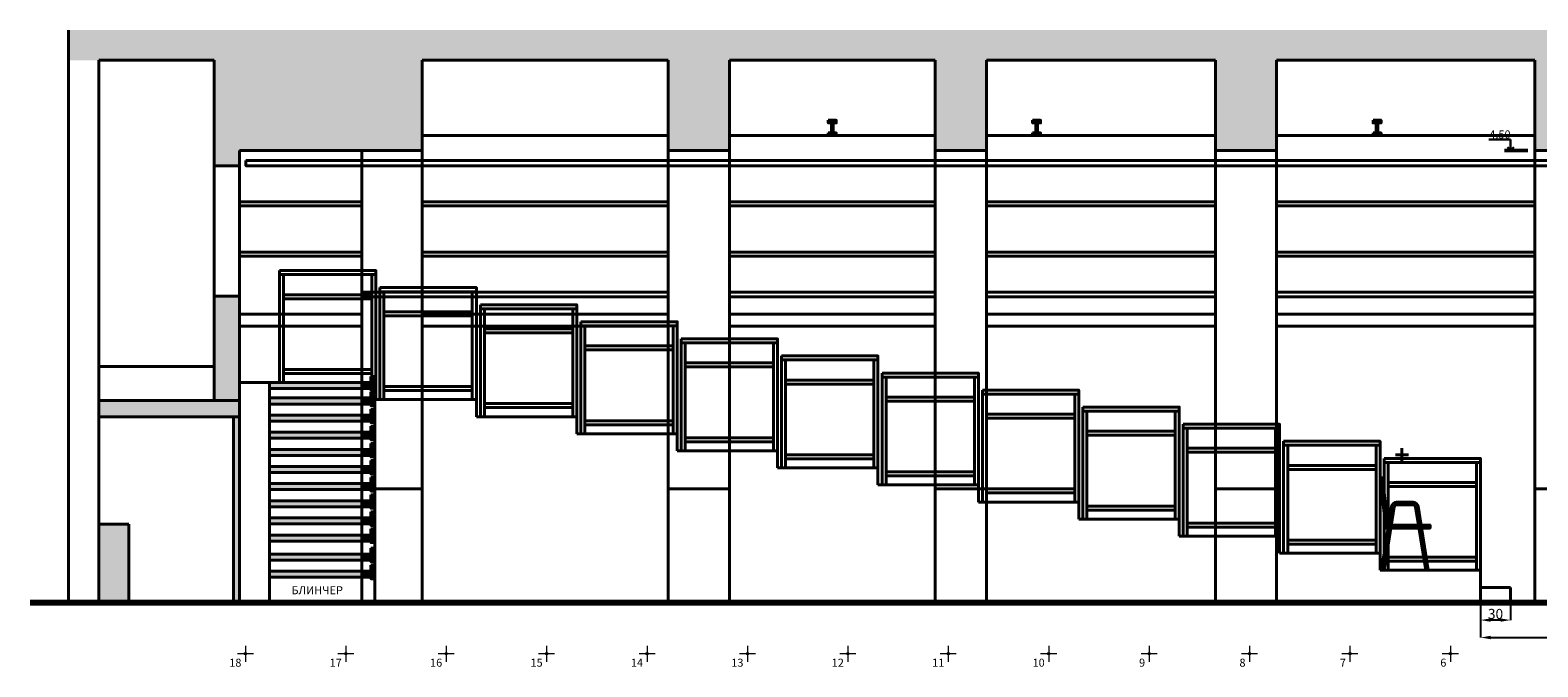
# Model space of a CAD drawing. Units: inches. Extents: x -50339 to 569270, y 5895 to 63005.
# Drawn here: x 11120 to 26135, y 18220 to 24562 of the extents above; entities that cross this region are included whole.
import ezdxf

# ---------------------------------------------------------------- set-up
doc = ezdxf.new("R2010")
doc.units = ezdxf.units.IN
doc.header["$MEASUREMENT"] = 0
doc.layers.get('0').update_dxf_attribs({"lineweight": 40})
for name, color, linetype, lineweight in [('размеры', 136, 'Continuous', 30), ('сетка', 252, 'Continuous', 15), ('трибуна', 10, 'Continuous', 40)]:
    doc.layers.add(name, color=color, linetype=linetype, lineweight=lineweight)
doc.styles.get("Standard").update_dxf_attribs({"font": 'calibri.ttf'})
doc.dimstyles.new('Копия Standard', dxfattribs={"dimtxt": 100, "dimasz": 100, "dimexe": 0.18, "dimexo": 0.0625, "dimgap": 10, "dimtad": 1, "dimdec": 0, "dimlfac": 0.1, "dimzin": 0, "dimdsep": 46, "dimtxsty": 'Standard', "dimcen": 100, "dimadec": 0, "dimazin": 0, "dimtfac": 1, "dimtdec": 0, "dimtofl": 0, "dimtmove": 0, "dimatfit": 3, "dimfxl": 1, "dimtolj": 1, "dimtzin": 0, "dimarcsym": 0})

# ---------------------------------------------------------------- blocks, each defined once
blk = doc.blocks.new('*D105')
at = {"layer": 'Defpoints', "color": 0, "transparency": 16777216}
for p in [(25564, 18862), (28064, 18862), (28064, 18512)]:
    blk.add_point(p, dxfattribs=at)
at = {"layer": 'размеры', "color": 0, "lineweight": -2, "transparency": 16777216}
for p, q in [((25564, 18862), (25564, 18512)), ((28064, 18862), (28064, 18512)), ((25664, 18512), (27964, 18512))]:
    blk.add_line(p, q, dxfattribs=at)
at = {"layer": 'размеры', "color": 0, "transparency": 16777216}
for points in [[(25664, 18529), (25664, 18495), (25564, 18512)], [(27964, 18529), (27964, 18495), (28064, 18512)]]:
    blk.add_solid(points, dxfattribs=at)
at = {"layer": 'размеры', "color": 0, "transparency": 16777216, "insert": (26814, 18573), "char_height": 100, "attachment_point": 5}
blk.add_mtext('\\A1;250', dxfattribs=at)
blk = doc.blocks.new('*D107')
at = {"layer": 'Defpoints', "color": 0, "transparency": 16777216}
for p in [(25564, 18862), (25864, 18862), (25564, 18686)]:
    blk.add_point(p, dxfattribs=at)
at = {"layer": 'размеры', "color": 0, "lineweight": -2, "transparency": 16777216}
for p, q in [((25564, 18862), (25564, 18686)), ((25864, 18862), (25864, 18686)), ((25764, 18686), (25664, 18686))]:
    blk.add_line(p, q, dxfattribs=at)
at = {"layer": 'размеры', "color": 0, "transparency": 16777216}
for points in [[(25664, 18702), (25664, 18669), (25564, 18686)], [(25764, 18702), (25764, 18669), (25864, 18686)]]:
    blk.add_solid(points, dxfattribs=at)
at = {"layer": 'размеры', "color": 0, "transparency": 16777216, "insert": (25714, 18747), "char_height": 100, "attachment_point": 5}
blk.add_mtext('\\A1;30', dxfattribs=at)

msp = doc.modelspace()

# ---------------------------------------------------------------- hatches: boundary and pattern name
at = {"ltscale": 5}
h = msp.add_hatch(color=256, dxfattribs=at)
h.dxf.hatch_style = 1
h.set_gradient(color1=(91, 91, 91), color2=(91, 91, 91), tint=1)
h.paths.add_polyline_path([(30961.4, 24561.8), (11504, 24561.8), (11504, 24261.8), (17474, 24261.8), (17474, 23361.8), (18084, 23361.8), (18084, 24261.8), (20134, 24261.8), (20134, 23361.8), (20644, 23361.8), (20644, 24261.8), (22924, 24261.8), (22924, 23361.8), (23534, 23361.8), (23534, 24261.8), (26104, 24261.8), (26104, 23361.8), (26714, 23361.8), (26714, 24261.8), (29764, 24261.8), (29764, 23361.8), (30264, 23361.8), (30264, 24261.8), (30961.4, 24261.8)])
h.paths.add_polyline_path([(13204, 23361.8), (12954, 23361.8), (12954, 23211.8), (13204, 23211.8)])
h.paths.add_polyline_path([(13204, 21911.8), (12954, 21911.8), (12954, 20871.8), (13204, 20871.8)])
h.paths.add_polyline_path([(13204, 20711.8), (13144, 20711.8), (13144, 18861.8), (13204, 18861.8)])
h.paths.add_polyline_path([(13204, 20871.8), (12954, 20871.8), (11804, 20871.8), (11804, 20711.8), (13204, 20711.8)])
h.paths.add_polyline_path([(12104, 19641.8), (11804, 19641.8), (11804, 18861.8), (12104, 18861.8)])
h = msp.add_hatch(color=256)
h.dxf.hatch_style = 1
h.set_gradient(color1=(91, 91, 91), color2=(91, 91, 91), tint=1)
h.paths.add_polyline_path([(15024, 24261.8), (12954, 24261.8), (12954, 23211.8), (13204, 23211.8), (13204, 23361.8), (15024, 23361.8)])
h = msp.add_hatch(color=256)
h.dxf.hatch_style = 1
h.set_gradient(color1=(91, 91, 91), color2=(91, 91, 91), tint=1)
h.paths.add_polyline_path([(19149, 23663.6), (19069, 23663.6), (19069, 23637.2), (19149, 23637.2)])
h.paths.add_polyline_path([(19117.5, 23637.2), (19100.6, 23637.2), (19100.6, 23538.1), (19117.5, 23538.1)])
h.paths.add_polyline_path([(19149, 23538.1), (19069, 23538.1), (19069, 23511.8), (19149, 23511.8)])
h = msp.add_hatch(color=256)
h.dxf.hatch_style = 1
h.set_gradient(color1=(91, 91, 91), color2=(91, 91, 91), tint=1)
h.paths.add_polyline_path([(21184, 23663.6), (21104, 23663.6), (21104, 23637.2), (21184, 23637.2)])
h.paths.add_polyline_path([(21152.5, 23637.2), (21135.6, 23637.2), (21135.6, 23538.1), (21152.5, 23538.1)])
h.paths.add_polyline_path([(21184, 23538.1), (21104, 23538.1), (21104, 23511.8), (21184, 23511.8)])
h = msp.add_hatch(color=256)
h.dxf.hatch_style = 1
h.set_gradient(color1=(91, 91, 91), color2=(91, 91, 91), tint=1)
h.paths.add_polyline_path([(24574, 23663.6), (24494, 23663.6), (24494, 23637.2), (24574, 23637.2)])
h.paths.add_polyline_path([(24542.5, 23637.2), (24525.6, 23637.2), (24525.6, 23538.1), (24542.5, 23538.1)])
h.paths.add_polyline_path([(24574, 23538.1), (24494, 23538.1), (24494, 23511.8), (24574, 23511.8)])
h = msp.add_hatch(color=256, dxfattribs=at)
h.dxf.hatch_style = 1
h.set_gradient(color1=(173, 173, 173), color2=(173, 173, 173), tint=1)
h.paths.add_polyline_path([(14424, 21051.8), (13504, 21051.8), (13504, 20991.8), (14424, 20991.8)])
h = msp.add_hatch(color=256, dxfattribs=at)
h.dxf.hatch_style = 1
h.set_gradient(color1=(173, 173, 173), color2=(173, 173, 173), tint=1)
h.paths.add_polyline_path([(14514, 21051.8), (14424, 21051.8), (14424, 20991.8), (14514, 20991.8)])
h = msp.add_hatch(color=256, dxfattribs=at)
h.dxf.hatch_style = 1
h.set_gradient(color1=(173, 173, 173), color2=(173, 173, 173), tint=1)
h.paths.add_polyline_path([(14554, 21111.8), (14514, 21111.8), (14514, 20976.8), (14554, 20976.8)])
h = msp.add_hatch(color=256, dxfattribs=at)
h.dxf.hatch_style = 1
h.set_gradient(color1=(173, 173, 173), color2=(173, 173, 173), tint=1)
h.paths.add_polyline_path([(14424, 20898), (13504, 20898), (13504, 20838), (14424, 20838)])
h = msp.add_hatch(color=256, dxfattribs=at)
h.dxf.hatch_style = 1
h.set_gradient(color1=(173, 173, 173), color2=(173, 173, 173), tint=1)
h.paths.add_polyline_path([(14514, 20898), (14424, 20898), (14424, 20838), (14514, 20838)])
h = msp.add_hatch(color=256, dxfattribs=at)
h.dxf.hatch_style = 1
h.set_gradient(color1=(173, 173, 173), color2=(173, 173, 173), tint=1)
h.paths.add_polyline_path([(14554, 20958), (14514, 20958), (14514, 20823), (14554, 20823)])
h = msp.add_hatch(color=256, dxfattribs=at)
h.dxf.hatch_style = 1
h.set_gradient(color1=(173, 173, 173), color2=(173, 173, 173), tint=1)
h.paths.add_polyline_path([(14424, 20727.4), (13504, 20727.4), (13504, 20667.4), (14424, 20667.4)])
h = msp.add_hatch(color=256, dxfattribs=at)
h.dxf.hatch_style = 1
h.set_gradient(color1=(173, 173, 173), color2=(173, 173, 173), tint=1)
h.paths.add_polyline_path([(14514, 20727.4), (14424, 20727.4), (14424, 20667.4), (14514, 20667.4)])
h = msp.add_hatch(color=256, dxfattribs=at)
h.dxf.hatch_style = 1
h.set_gradient(color1=(173, 173, 173), color2=(173, 173, 173), tint=1)
h.paths.add_polyline_path([(14554, 20787.4), (14514, 20787.4), (14514, 20652.4), (14554, 20652.4)])
h = msp.add_hatch(color=256, dxfattribs=at)
h.dxf.hatch_style = 1
h.set_gradient(color1=(173, 173, 173), color2=(173, 173, 173), tint=1)
h.paths.add_polyline_path([(14554, 20616.8), (14514, 20616.8), (14514, 20481.8), (14554, 20481.8)])
h = msp.add_hatch(color=256, dxfattribs=at)
h.dxf.hatch_style = 1
h.set_gradient(color1=(173, 173, 173), color2=(173, 173, 173), tint=1)
h.paths.add_polyline_path([(14424, 20556.8), (13504, 20556.8), (13504, 20496.8), (14424, 20496.8)])
h = msp.add_hatch(color=256, dxfattribs=at)
h.dxf.hatch_style = 1
h.set_gradient(color1=(173, 173, 173), color2=(173, 173, 173), tint=1)
h.paths.add_polyline_path([(14514, 20556.8), (14424, 20556.8), (14424, 20496.8), (14514, 20496.8)])
h = msp.add_hatch(color=256, dxfattribs=at)
h.dxf.hatch_style = 1
h.set_gradient(color1=(173, 173, 173), color2=(173, 173, 173), tint=1)
h.paths.add_polyline_path([(14554, 20446.1), (14514, 20446.1), (14514, 20311.1), (14554, 20311.1)])
h = msp.add_hatch(color=256, dxfattribs=at)
h.dxf.hatch_style = 1
h.set_gradient(color1=(173, 173, 173), color2=(173, 173, 173), tint=1)
h.paths.add_polyline_path([(14424, 20386.1), (13504, 20386.1), (13504, 20326.1), (14424, 20326.1)])
h = msp.add_hatch(color=256, dxfattribs=at)
h.dxf.hatch_style = 1
h.set_gradient(color1=(173, 173, 173), color2=(173, 173, 173), tint=1)
h.paths.add_polyline_path([(14514, 20386.1), (14424, 20386.1), (14424, 20326.1), (14514, 20326.1)])
h = msp.add_hatch(color=256, dxfattribs=at)
h.dxf.hatch_style = 1
h.set_gradient(color1=(173, 173, 173), color2=(173, 173, 173), tint=1)
h.paths.add_polyline_path([(14554, 20275.5), (14514, 20275.5), (14514, 20140.5), (14554, 20140.5)])
h = msp.add_hatch(color=256, dxfattribs=at)
h.dxf.hatch_style = 1
h.set_gradient(color1=(173, 173, 173), color2=(173, 173, 173), tint=1)
h.paths.add_polyline_path([(14424, 20215.5), (13504, 20215.5), (13504, 20155.5), (14424, 20155.5)])
h = msp.add_hatch(color=256, dxfattribs=at)
h.dxf.hatch_style = 1
h.set_gradient(color1=(173, 173, 173), color2=(173, 173, 173), tint=1)
h.paths.add_polyline_path([(14514, 20215.5), (14424, 20215.5), (14424, 20155.5), (14514, 20155.5)])
h = msp.add_hatch(color=256, dxfattribs=at)
h.dxf.hatch_style = 1
h.set_gradient(color1=(173, 173, 173), color2=(173, 173, 173), tint=1)
h.paths.add_polyline_path([(14424, 20044.9), (13504, 20044.9), (13504, 19984.9), (14424, 19984.9)])
h = msp.add_hatch(color=256, dxfattribs=at)
h.dxf.hatch_style = 1
h.set_gradient(color1=(173, 173, 173), color2=(173, 173, 173), tint=1)
h.paths.add_polyline_path([(14514, 20044.9), (14424, 20044.9), (14424, 19984.9), (14514, 19984.9)])
h = msp.add_hatch(color=256, dxfattribs=at)
h.dxf.hatch_style = 1
h.set_gradient(color1=(173, 173, 173), color2=(173, 173, 173), tint=1)
h.paths.add_polyline_path([(14554, 20104.9), (14514, 20104.9), (14514, 19969.9), (14554, 19969.9)])
h = msp.add_hatch(color=256)
h.dxf.hatch_style = 1
h.set_gradient(color1=(91, 91, 91), color2=(91, 91, 91), tint=1)
h.paths.add_polyline_path([(24703.3, 19812.9, -0.3689399), (24728, 19834), (24821.1, 19834), (24893.5, 19834, -0.3683967), (24918.2, 19813), (25018.7, 19181.8), (25043.4, 19181.8), (24942.9, 19816.8, 0.3689399), (24893.5, 19859), (24800.4, 19859), (24728, 19859, 0.3689399), (24678.6, 19816.8), (24578.1, 19181.8), (24603.4, 19181.8)])
h.paths.add_polyline_path([(24589, 20101.8), (24564, 20101.8), (24621.6, 19601.8), (24644, 19601.8)])
h = msp.add_hatch(color=256, dxfattribs=at)
h.dxf.hatch_style = 1
h.set_gradient(color1=(173, 173, 173), color2=(173, 173, 173), tint=1)
h.paths.add_polyline_path([(14424, 19874.3), (13504, 19874.3), (13504, 19814.3), (14424, 19814.3)])
h = msp.add_hatch(color=256, dxfattribs=at)
h.dxf.hatch_style = 1
h.set_gradient(color1=(173, 173, 173), color2=(173, 173, 173), tint=1)
h.paths.add_polyline_path([(14514, 19874.3), (14424, 19874.3), (14424, 19814.3), (14514, 19814.3)])
h = msp.add_hatch(color=256, dxfattribs=at)
h.dxf.hatch_style = 1
h.set_gradient(color1=(173, 173, 173), color2=(173, 173, 173), tint=1)
h.paths.add_polyline_path([(14554, 19934.3), (14514, 19934.3), (14514, 19799.3), (14554, 19799.3)])
h = msp.add_hatch(color=256, dxfattribs=at)
h.dxf.hatch_style = 1
h.set_gradient(color1=(173, 173, 173), color2=(173, 173, 173), tint=1)
h.paths.add_polyline_path([(14424, 19703.7), (13504, 19703.7), (13504, 19643.7), (14424, 19643.7)])
h = msp.add_hatch(color=256, dxfattribs=at)
h.dxf.hatch_style = 1
h.set_gradient(color1=(173, 173, 173), color2=(173, 173, 173), tint=1)
h.paths.add_polyline_path([(14514, 19703.7), (14424, 19703.7), (14424, 19643.7), (14514, 19643.7)])
h = msp.add_hatch(color=256, dxfattribs=at)
h.dxf.hatch_style = 1
h.set_gradient(color1=(173, 173, 173), color2=(173, 173, 173), tint=1)
h.paths.add_polyline_path([(14554, 19763.7), (14514, 19763.7), (14514, 19628.7), (14554, 19628.7)])
h = msp.add_hatch(color=256, dxfattribs=at)
h.dxf.hatch_style = 1
h.set_gradient(color1=(173, 173, 173), color2=(173, 173, 173), tint=1)
h.paths.add_polyline_path([(14424, 19533), (13504, 19533), (13504, 19473), (14424, 19473)])
h = msp.add_hatch(color=256, dxfattribs=at)
h.dxf.hatch_style = 1
h.set_gradient(color1=(173, 173, 173), color2=(173, 173, 173), tint=1)
h.paths.add_polyline_path([(14514, 19533), (14424, 19533), (14424, 19473), (14514, 19473)])
h = msp.add_hatch(color=256, dxfattribs=at)
h.dxf.hatch_style = 1
h.set_gradient(color1=(173, 173, 173), color2=(173, 173, 173), tint=1)
h.paths.add_polyline_path([(14554, 19593), (14514, 19593), (14514, 19458), (14554, 19458)])
h = msp.add_hatch(color=256)
h.dxf.hatch_style = 1
h.set_gradient(color1=(173, 173, 173), color2=(173, 173, 173), tint=1)
h.paths.add_polyline_path([(24947.1, 19631.8), (24674.6, 19631.8), (24669.9, 19601.8), (24951.8, 19601.8)])
h.paths.add_polyline_path([(25064, 19626.8, 0.4142136), (25059, 19631.8), (24972.2, 19631.8), (24976.9, 19601.8), (25059, 19601.8, 0.4142136), (25064, 19606.8)])
h.paths.add_polyline_path([(24649.3, 19631.8), (24644, 19631.8), (24644, 19601.8), (24644.6, 19601.8)])
h.paths.add_polyline_path([(24644, 19631.8), (24640.7, 19631.8), (24644, 19601.8)])
h = msp.add_hatch(color=256, dxfattribs=at)
h.dxf.hatch_style = 1
h.set_gradient(color1=(173, 173, 173), color2=(173, 173, 173), tint=1)
h.paths.add_polyline_path([(14554, 19402.4), (14514, 19402.4), (14514, 19267.4), (14554, 19267.4)])
h = msp.add_hatch(color=256, dxfattribs=at)
h.dxf.hatch_style = 1
h.set_gradient(color1=(173, 173, 173), color2=(173, 173, 173), tint=1)
h.paths.add_polyline_path([(14424, 19342.4), (13504, 19342.4), (13504, 19282.4), (14424, 19282.4)])
h = msp.add_hatch(color=256, dxfattribs=at)
h.dxf.hatch_style = 1
h.set_gradient(color1=(173, 173, 173), color2=(173, 173, 173), tint=1)
h.paths.add_polyline_path([(14514, 19342.4), (14424, 19342.4), (14424, 19282.4), (14514, 19282.4)])
h = msp.add_hatch(color=256, dxfattribs=at)
h.dxf.hatch_style = 1
h.set_gradient(color1=(173, 173, 173), color2=(173, 173, 173), tint=1)
h.paths.add_polyline_path([(14554, 19231.8), (14514, 19231.8), (14514, 19096.8), (14554, 19096.8)])
h = msp.add_hatch(color=256, dxfattribs=at)
h.dxf.hatch_style = 1
h.set_gradient(color1=(173, 173, 173), color2=(173, 173, 173), tint=1)
h.paths.add_polyline_path([(14424, 19171.8), (13504, 19171.8), (13504, 19111.8), (14424, 19111.8)])
h = msp.add_hatch(color=256, dxfattribs=at)
h.dxf.hatch_style = 1
h.set_gradient(color1=(173, 173, 173), color2=(173, 173, 173), tint=1)
h.paths.add_polyline_path([(14514, 19171.8), (14424, 19171.8), (14424, 19111.8), (14514, 19111.8)])
h = msp.add_hatch(color=256)
h.dxf.hatch_style = 1
h.set_gradient(color1=(51, 51, 51), color2=(51, 51, 51), tint=1)
h.paths.add_polyline_path([(13264, 18361.4, -0.4142136), (13274.9, 18350.5), (13264, 18350.5)])
h.paths.add_polyline_path([(13264, 18361.4), (13264, 18350.5), (13253.2, 18350.5, -0.4142136)])
h.paths.add_polyline_path([(13264, 18350.5), (13274.9, 18350.5, -0.4142136), (13264, 18339.7)])
h.paths.add_polyline_path([(13253.2, 18350.5), (13264, 18350.5), (13264, 18339.7, -0.4142136)])
h = msp.add_hatch(color=256)
h.dxf.hatch_style = 1
h.set_gradient(color1=(51, 51, 51), color2=(51, 51, 51), tint=1)
h.paths.add_polyline_path([(14264, 18361.4, -0.4142136), (14274.9, 18350.5), (14264, 18350.5)])
h.paths.add_polyline_path([(14264, 18361.4), (14264, 18350.5), (14253.2, 18350.5, -0.4142136)])
h.paths.add_polyline_path([(14264, 18350.5), (14274.9, 18350.5, -0.4142136), (14264, 18339.7)])
h.paths.add_polyline_path([(14253.2, 18350.5), (14264, 18350.5), (14264, 18339.7, -0.4142136)])
h = msp.add_hatch(color=256)
h.dxf.hatch_style = 1
h.set_gradient(color1=(51, 51, 51), color2=(51, 51, 51), tint=1)
h.paths.add_polyline_path([(15264, 18361.4, -0.4142136), (15274.9, 18350.5), (15264, 18350.5)])
h.paths.add_polyline_path([(15264, 18361.4), (15264, 18350.5), (15253.2, 18350.5, -0.4142136)])
h.paths.add_polyline_path([(15264, 18350.5), (15274.9, 18350.5, -0.4142136), (15264, 18339.7)])
h.paths.add_polyline_path([(15253.2, 18350.5), (15264, 18350.5), (15264, 18339.7, -0.4142136)])
h = msp.add_hatch(color=256)
h.dxf.hatch_style = 1
h.set_gradient(color1=(51, 51, 51), color2=(51, 51, 51), tint=1)
h.paths.add_polyline_path([(16264, 18361.4, -0.4142136), (16274.9, 18350.5), (16264, 18350.5)])
h.paths.add_polyline_path([(16264, 18361.4), (16264, 18350.5), (16253.2, 18350.5, -0.4142136)])
h.paths.add_polyline_path([(16264, 18350.5), (16274.9, 18350.5, -0.4142136), (16264, 18339.7)])
h.paths.add_polyline_path([(16253.2, 18350.5), (16264, 18350.5), (16264, 18339.7, -0.4142136)])
h = msp.add_hatch(color=256)
h.dxf.hatch_style = 1
h.set_gradient(color1=(51, 51, 51), color2=(51, 51, 51), tint=1)
h.paths.add_polyline_path([(17264, 18361.4, -0.4142136), (17274.9, 18350.5), (17264, 18350.5)])
h.paths.add_polyline_path([(17264, 18361.4), (17264, 18350.5), (17253.2, 18350.5, -0.4142136)])
h.paths.add_polyline_path([(17264, 18350.5), (17274.9, 18350.5, -0.4142136), (17264, 18339.7)])
h.paths.add_polyline_path([(17253.2, 18350.5), (17264, 18350.5), (17264, 18339.7, -0.4142136)])
h = msp.add_hatch(color=256)
h.dxf.hatch_style = 1
h.set_gradient(color1=(51, 51, 51), color2=(51, 51, 51), tint=1)
h.paths.add_polyline_path([(18264, 18361.4, -0.4142136), (18274.9, 18350.5), (18264, 18350.5)])
h.paths.add_polyline_path([(18264, 18361.4), (18264, 18350.5), (18253.2, 18350.5, -0.4142136)])
h.paths.add_polyline_path([(18264, 18350.5), (18274.9, 18350.5, -0.4142136), (18264, 18339.7)])
h.paths.add_polyline_path([(18253.2, 18350.5), (18264, 18350.5), (18264, 18339.7, -0.4142136)])
h = msp.add_hatch(color=256)
h.dxf.hatch_style = 1
h.set_gradient(color1=(51, 51, 51), color2=(51, 51, 51), tint=1)
h.paths.add_polyline_path([(19264, 18361.4, -0.4142136), (19274.9, 18350.5), (19264, 18350.5)])
h.paths.add_polyline_path([(19264, 18361.4), (19264, 18350.5), (19253.2, 18350.5, -0.4142136)])
h.paths.add_polyline_path([(19264, 18350.5), (19274.9, 18350.5, -0.4142136), (19264, 18339.7)])
h.paths.add_polyline_path([(19253.2, 18350.5), (19264, 18350.5), (19264, 18339.7, -0.4142136)])
h = msp.add_hatch(color=256)
h.dxf.hatch_style = 1
h.set_gradient(color1=(51, 51, 51), color2=(51, 51, 51), tint=1)
h.paths.add_polyline_path([(20264, 18361.4, -0.4142136), (20274.9, 18350.5), (20264, 18350.5)])
h.paths.add_polyline_path([(20264, 18361.4), (20264, 18350.5), (20253.2, 18350.5, -0.4142136)])
h.paths.add_polyline_path([(20264, 18350.5), (20274.9, 18350.5, -0.4142136), (20264, 18339.7)])
h.paths.add_polyline_path([(20253.2, 18350.5), (20264, 18350.5), (20264, 18339.7, -0.4142136)])
h = msp.add_hatch(color=256)
h.dxf.hatch_style = 1
h.set_gradient(color1=(51, 51, 51), color2=(51, 51, 51), tint=1)
h.paths.add_polyline_path([(21264, 18361.4, -0.4142136), (21274.9, 18350.5), (21264, 18350.5)])
h.paths.add_polyline_path([(21264, 18361.4), (21264, 18350.5), (21253.2, 18350.5, -0.4142136)])
h.paths.add_polyline_path([(21264, 18350.5), (21274.9, 18350.5, -0.4142136), (21264, 18339.7)])
h.paths.add_polyline_path([(21253.2, 18350.5), (21264, 18350.5), (21264, 18339.7, -0.4142136)])
h = msp.add_hatch(color=256)
h.dxf.hatch_style = 1
h.set_gradient(color1=(51, 51, 51), color2=(51, 51, 51), tint=1)
h.paths.add_polyline_path([(22264, 18361.4, -0.4142136), (22274.9, 18350.5), (22264, 18350.5)])
h.paths.add_polyline_path([(22264, 18361.4), (22264, 18350.5), (22253.2, 18350.5, -0.4142136)])
h.paths.add_polyline_path([(22264, 18350.5), (22274.9, 18350.5, -0.4142136), (22264, 18339.7)])
h.paths.add_polyline_path([(22253.2, 18350.5), (22264, 18350.5), (22264, 18339.7, -0.4142136)])
h = msp.add_hatch(color=256)
h.dxf.hatch_style = 1
h.set_gradient(color1=(51, 51, 51), color2=(51, 51, 51), tint=1)
h.paths.add_polyline_path([(23264, 18361.4, -0.4142136), (23274.9, 18350.5), (23264, 18350.5)])
h.paths.add_polyline_path([(23264, 18361.4), (23264, 18350.5), (23253.2, 18350.5, -0.4142136)])
h.paths.add_polyline_path([(23264, 18350.5), (23274.9, 18350.5, -0.4142136), (23264, 18339.7)])
h.paths.add_polyline_path([(23253.2, 18350.5), (23264, 18350.5), (23264, 18339.7, -0.4142136)])
h = msp.add_hatch(color=256)
h.dxf.hatch_style = 1
h.set_gradient(color1=(51, 51, 51), color2=(51, 51, 51), tint=1)
h.paths.add_polyline_path([(24264, 18361.4, -0.4142136), (24274.9, 18350.5), (24264, 18350.5)])
h.paths.add_polyline_path([(24264, 18361.4), (24264, 18350.5), (24253.2, 18350.5, -0.4142136)])
h.paths.add_polyline_path([(24264, 18350.5), (24274.9, 18350.5, -0.4142136), (24264, 18339.7)])
h.paths.add_polyline_path([(24253.2, 18350.5), (24264, 18350.5), (24264, 18339.7, -0.4142136)])
h = msp.add_hatch(color=256)
h.dxf.hatch_style = 1
h.set_gradient(color1=(51, 51, 51), color2=(51, 51, 51), tint=1)
h.paths.add_polyline_path([(25264, 18361.4, -0.4142136), (25274.9, 18350.5), (25264, 18350.5)])
h.paths.add_polyline_path([(25264, 18361.4), (25264, 18350.5), (25253.2, 18350.5, -0.4142136)])
h.paths.add_polyline_path([(25264, 18350.5), (25274.9, 18350.5, -0.4142136), (25264, 18339.7)])
h.paths.add_polyline_path([(25253.2, 18350.5), (25264, 18350.5), (25264, 18339.7, -0.4142136)])

# ---------------------------------------------------------------- linework, layer by layer
for p, q in [((11504, 18861.8), (11504, 24561.8)), ((11804, 18861.8), (11804, 24261.8)), ((12954, 24261.8), (11804, 24261.8)), ((12954, 20871.8), (12954, 24261.8)), ((15024, 24261.8), (15024, 18861.8)), ((17474, 24261.8), (15024, 24261.8)), ((17474, 24261.8), (17474, 18861.8)), ((18084, 24261.8), (18084, 18861.8)), ((20134, 24261.8), (18084, 24261.8)), ((20134, 24261.8), (20134, 18861.8)), ((20644, 24261.8), (20644, 18861.8)), ((22924, 24261.8), (20644, 24261.8)), ((22924, 24261.8), (22924, 18861.8)), ((23534, 24261.8), (23534, 18861.8)), ((26104, 24261.8), (23534, 24261.8)), ((26104, 24261.8), (26104, 18861.8)), ((15024, 23511.8), (17474, 23511.8)), ((17474, 23511.8), (15024, 23511.8)), ((20134, 23511.8), (18084, 23511.8)), ((22924, 23511.8), (20644, 23511.8)), ((26104, 23511.8), (23534, 23511.8)), ((15024, 23361.8), (13204, 23361.8)), ((13204, 18861.8), (13204, 23361.8)), ((14424, 23361.8), (14424, 18861.8)), ((17474, 23361.8), (18084, 23361.8)), ((20134, 23361.8), (20644, 23361.8)), ((22924, 23361.8), (23534, 23361.8)), ((26104, 23361.8), (26714, 23361.8)), ((12954, 21911.8), (12954, 23211.8)), ((12954, 23211.8), (13204, 23211.8)), ((14424, 22851.8), (13204, 22851.8)), ((15024, 22851.8), (17474, 22851.8)), ((18084, 22851.8), (20134, 22851.8)), ((20644, 22851.8), (22924, 22851.8)), ((23534, 22851.8), (26104, 22851.8)), ((14424, 22811.8), (13204, 22811.8)), ((15024, 22811.8), (17474, 22811.8)), ((18084, 22811.8), (20134, 22811.8)), ((20644, 22811.8), (22924, 22811.8)), ((23534, 22811.8), (26104, 22811.8)), ((14424, 22351.8), (13204, 22351.8)), ((14424, 22311.8), (13204, 22311.8)), ((15024, 22351.8), (17474, 22351.8)), ((15024, 22311.8), (17474, 22311.8)), ((18084, 22351.8), (20134, 22351.8)), ((18084, 22311.8), (20134, 22311.8)), ((20644, 22351.8), (22924, 22351.8)), ((20644, 22311.8), (22924, 22311.8)), ((23534, 22351.8), (26104, 22351.8)), ((23534, 22311.8), (26104, 22311.8)), ((17474, 21951.8), (14424, 21951.8)), ((17474, 21951.8), (17084, 21951.8)), ((20134, 21951.8), (18084, 21951.8)), ((20134, 21951.8), (19874, 21951.8)), ((22924, 21951.8), (20644, 21951.8)), ((26104, 21951.8), (23534, 21951.8)), ((13204, 21911.8), (12954, 21911.8)), ((13204, 21061.8), (13204, 21911.8)), ((17474, 21906.8), (14424, 21906.8)), ((17474, 21906.8), (17084, 21906.8)), ((20134, 21906.8), (18084, 21906.8)), ((20134, 21906.8), (19874, 21906.8)), ((22924, 21906.8), (20644, 21906.8)), ((26104, 21906.8), (23534, 21906.8)), ((14424, 21731.8), (13204, 21731.8)), ((17474, 21731.8), (15024, 21731.8)), ((20134, 21731.8), (18084, 21731.8)), ((22924, 21731.8), (20644, 21731.8)), ((23534, 21731.8), (26104, 21731.8)), ((14424, 21611.8), (13204, 21611.8)), ((17474, 21611.8), (15024, 21611.8)), ((20134, 21611.8), (18084, 21611.8)), ((22924, 21611.8), (20644, 21611.8)), ((23534, 21611.8), (26104, 21611.8)), ((12954, 21211.8), (11804, 21211.8)), ((12954, 21061.8), (12954, 21211.8)), ((13204, 20871.8), (11804, 20871.8)), ((13204, 20711.8), (13204, 20871.8)), ((13204, 20711.8), (11804, 20711.8)), ((13144, 20711.8), (13144, 18861.8)), ((13204, 18861.8), (13204, 20711.8)), ((15024, 19991.8), (14424, 19991.8)), ((17474, 19991.8), (18084, 19991.8)), ((20134, 19991.8), (20644, 19991.8)), ((22924, 19991.8), (23534, 19991.8)), ((26104, 19991.8), (26714, 19991.8)), ((12104, 19641.8), (11804, 19641.8)), ((12104, 18861.8), (12104, 19641.8))]:
    msp.add_line(p, q, dxfattribs=at)
for p, q in [((13204, 18861.8), (13204, 23361.8)), ((13204, 23361.8), (15024, 23361.8)), ((24716.5, 20332), (24781.5, 20332)), ((24781.5, 20265.2), (24781.5, 20398.3)), ((24847.3, 20332), (24781.5, 20332)), ((24621.6, 19601.8), (24564, 20101.8)), ((24564, 20101.8), (24589, 20101.8)), ((24644, 19601.8), (24589, 20101.8)), ((24821.1, 19859), (24728, 19859)), ((24821.1, 19834), (24728, 19834)), ((24800.4, 19859), (24893.5, 19859)), ((24800.4, 19834), (24893.5, 19834)), ((24678.6, 19816.8), (24578.1, 19181.8)), ((24703.3, 19812.9), (24603.4, 19181.8)), ((24918.2, 19812.9), (25018.7, 19181.8)), ((24942.9, 19816.8), (25043.4, 19181.8)), ((25039, 19181.8), (25064, 19181.8))]:
    msp.add_line(p, q)
at = {"color": 1, "ltscale": 5}
msp.add_line((23564, 19351.8), (23564, 19521.8), dxfattribs=at)
at = {"lineweight": 80, "ltscale": 5}
msp.add_line((11120.5, 18861.8), (42705.7, 18861.8), dxfattribs=at)
for points in [[(19069, 23663.6), (19149, 23663.6), (19149, 23637.2), (19069, 23637.2)], [(19100.6, 23637.2), (19117.5, 23637.2), (19117.5, 23538.1), (19100.6, 23538.1)], [(21104, 23663.6), (21184, 23663.6), (21184, 23637.2), (21104, 23637.2)], [(21135.6, 23637.2), (21152.5, 23637.2), (21152.5, 23538.1), (21135.6, 23538.1)], [(24494, 23663.6), (24574, 23663.6), (24574, 23637.2), (24494, 23637.2)], [(24525.6, 23637.2), (24542.5, 23637.2), (24542.5, 23538.1), (24525.6, 23538.1)], [(19069, 23538.1), (19149, 23538.1), (19149, 23511.8), (19069, 23511.8)], [(21104, 23538.1), (21184, 23538.1), (21184, 23511.8), (21104, 23511.8)], [(24494, 23538.1), (24574, 23538.1), (24574, 23511.8), (24494, 23511.8)]]:
    msp.add_lwpolyline(points, close=True)
at = {"color": 5, "ltscale": 5}
msp.add_lwpolyline([(13269, 23261.8), (32088, 23261.8), (32088, 23211.8), (13269, 23211.8)], close=True, dxfattribs=at)
at = {"ltscale": 5}
for points in [[(13504, 21051.8), (14554, 21051.8), (14554, 18861.8), (13504, 18861.8)], [(13504, 21051.8), (14514, 21051.8), (14514, 20991.8), (13504, 20991.8)], [(14514, 21111.8), (14554, 21111.8), (14554, 20976.8), (14514, 20976.8)], [(13504, 20898), (14514, 20898), (14514, 20838), (13504, 20838)], [(14514, 20958), (14554, 20958), (14554, 20823), (14514, 20823)], [(13504, 20727.4), (14514, 20727.4), (14514, 20667.4), (13504, 20667.4)], [(14514, 20787.4), (14554, 20787.4), (14554, 20652.4), (14514, 20652.4)], [(14514, 20616.8), (14554, 20616.8), (14554, 20481.8), (14514, 20481.8)], [(13504, 20556.8), (14514, 20556.8), (14514, 20496.8), (13504, 20496.8)], [(14514, 20446.1), (14554, 20446.1), (14554, 20311.1), (14514, 20311.1)], [(13504, 20386.1), (14514, 20386.1), (14514, 20326.1), (13504, 20326.1)], [(14514, 20275.5), (14554, 20275.5), (14554, 20140.5), (14514, 20140.5)], [(13504, 20215.5), (14514, 20215.5), (14514, 20155.5), (13504, 20155.5)], [(13504, 20044.9), (14514, 20044.9), (14514, 19984.9), (13504, 19984.9)], [(14424, 19991.8), (15024, 19991.8), (15024, 18861.8), (14424, 18861.8)], [(14514, 20104.9), (14554, 20104.9), (14554, 19969.9), (14514, 19969.9)], [(13504, 19874.3), (14514, 19874.3), (14514, 19814.3), (13504, 19814.3)], [(14514, 19934.3), (14554, 19934.3), (14554, 19799.3), (14514, 19799.3)], [(13504, 19703.7), (14514, 19703.7), (14514, 19643.7), (13504, 19643.7)], [(14514, 19763.7), (14554, 19763.7), (14554, 19628.7), (14514, 19628.7)], [(13504, 19533), (14514, 19533), (14514, 19473), (13504, 19473)], [(14514, 19593), (14554, 19593), (14554, 19458), (14514, 19458)], [(14514, 19402.4), (14554, 19402.4), (14554, 19267.4), (14514, 19267.4)], [(13504, 19342.4), (14514, 19342.4), (14514, 19282.4), (13504, 19282.4)], [(14514, 19231.8), (14554, 19231.8), (14554, 19096.8), (14514, 19096.8)], [(13504, 19171.8), (14514, 19171.8), (14514, 19111.8), (13504, 19111.8)], [(13504, 18861.8), (14554, 18861.8), (14554, 19111.8), (13504, 19111.8)]]:
    msp.add_lwpolyline(points, close=True, dxfattribs=at)
for points in [[(24644.6, 19601.8), (24621.6, 19601.8)], [(24640.7, 19631.8), (24649.3, 19631.8)], [(24951.6, 19601.8), (24669.9, 19601.8)], [(24674.6, 19631.8), (24946.9, 19631.8)]]:
    msp.add_lwpolyline(points)
msp.add_lwpolyline([(24972.2, 19631.8), (25059, 19631.8, -0.4142136), (25064, 19626.8), (25064, 19606.8, -0.4142136), (25059, 19601.8), (24976.9, 19601.8)], format="xyb")
for centre, radius, start, end in [((24728, 19809), 50, 90, 171.00412), ((24728, 19809), 25, 90, 171.00412), ((24893.5, 19809), 50, 8.99588, 90), ((24893.5, 19809), 25, 8.99588, 90)]:
    msp.add_arc(centre, radius, start, end)
at = {"layer": 'размеры'}
for p, q in [((25863.6, 23473.3), (25646, 23473.3)), ((25863.6, 23361.8), (25863.6, 23473.3)), ((25863.6, 23361.8), (25831.7, 23397.7)), ((25863.6, 23361.8), (25895.4, 23397.7))]:
    msp.add_line(p, q, dxfattribs=at)
at = {"layer": 'размеры', "lineweight": 50}
msp.add_line((25804.2, 23361.8), (26036.5, 23361.8), dxfattribs=at)
at = {"layer": 'сетка'}
for p, q in [((13344, 18350.5), (13184, 18350.5)), ((13264, 18430.5), (13264, 18270.5)), ((14344, 18350.5), (14184, 18350.5)), ((14264, 18430.5), (14264, 18270.5)), ((15344, 18350.5), (15184, 18350.5)), ((15264, 18430.5), (15264, 18270.5)), ((16344, 18350.5), (16184, 18350.5)), ((16264, 18430.5), (16264, 18270.5)), ((17344, 18350.5), (17184, 18350.5)), ((17264, 18430.5), (17264, 18270.5)), ((18344, 18350.5), (18184, 18350.5)), ((18264, 18430.5), (18264, 18270.5)), ((19344, 18350.5), (19184, 18350.5)), ((19264, 18430.5), (19264, 18270.5)), ((20344, 18350.5), (20184, 18350.5)), ((20264, 18430.5), (20264, 18270.5)), ((21344, 18350.5), (21184, 18350.5)), ((21264, 18430.5), (21264, 18270.5)), ((22344, 18350.5), (22184, 18350.5)), ((22264, 18430.5), (22264, 18270.5)), ((23344, 18350.5), (23184, 18350.5)), ((23264, 18430.5), (23264, 18270.5)), ((24344, 18350.5), (24184, 18350.5)), ((24264, 18430.5), (24264, 18270.5)), ((25344, 18350.5), (25184, 18350.5)), ((25264, 18430.5), (25264, 18270.5))]:
    msp.add_line(p, q, dxfattribs=at)
for centre in [(13264, 18350.5), (14264, 18350.5), (15264, 18350.5), (16264, 18350.5), (17264, 18350.5), (18264, 18350.5), (19264, 18350.5), (20264, 18350.5), (21264, 18350.5), (22264, 18350.5), (23264, 18350.5), (24264, 18350.5), (25264, 18350.5)]:
    msp.add_circle(centre, 10.9, dxfattribs=at)
at = {"layer": 'трибуна', "color": 1, "ltscale": 5}
for p, q in [((14564, 21051.8), (13204, 21051.8)), ((14564, 20881.8), (14564, 21051.8)), ((15564, 20881.8), (14564, 20881.8)), ((15564, 20711.8), (15564, 20881.8)), ((16564, 20711.8), (15564, 20711.8)), ((16564, 20541.8), (16564, 20711.8)), ((17564, 20541.8), (16564, 20541.8)), ((17564, 20371.8), (17564, 20541.8)), ((18564, 20371.8), (17564, 20371.8)), ((18564, 20201.8), (18564, 20371.8)), ((19564, 20201.8), (18564, 20201.8)), ((19564, 20031.8), (19564, 20201.8)), ((20564, 20031.8), (19564, 20031.8)), ((20564, 19861.8), (20564, 20031.8)), ((21564, 19861.8), (20564, 19861.8)), ((21564, 19691.8), (21564, 19861.8)), ((22564, 19691.8), (21564, 19691.8)), ((22564, 19521.8), (22564, 19691.8)), ((23564, 19521.8), (22564, 19521.8)), ((24564, 19351.8), (23564, 19351.8)), ((24564, 19181.8), (24564, 19351.8)), ((25564, 18861.8), (25564, 19181.8))]:
    msp.add_line(p, q, dxfattribs=at)
at = {"layer": 'трибуна', "ltscale": 5}
for p, q in [((25564, 19181.8), (24564, 19181.8)), ((25864, 19011.8), (25564, 19011.8)), ((25864, 18861.8), (25864, 19011.8))]:
    msp.add_line(p, q, dxfattribs=at)
at = {"layer": 'трибуна', "color": 1, "ltscale": 5}
for points in [[(13604, 22166.8), (14564, 22166.8), (14564, 22126.8), (13604, 22126.8)], [(13604, 22126.8), (13644, 22126.8), (13644, 21051.8), (13604, 21051.8)], [(14524, 22126.8), (14564, 22126.8), (14564, 21051.8), (14524, 21051.8)], [(13644, 21926.8), (14524, 21926.8), (14524, 21886.8), (13644, 21886.8)], [(14604, 21996.8), (15564, 21996.8), (15564, 21956.8), (14604, 21956.8)], [(14604, 21956.8), (14644, 21956.8), (14644, 20881.8), (14604, 20881.8)], [(15524, 21956.8), (15564, 21956.8), (15564, 20881.8), (15524, 20881.8)], [(15604, 21826.8), (16564, 21826.8), (16564, 21786.8), (15604, 21786.8)], [(15604, 21786.8), (15644, 21786.8), (15644, 20711.8), (15604, 20711.8)], [(16524, 21786.8), (16564, 21786.8), (16564, 20711.8), (16524, 20711.8)], [(14644, 21756.8), (15524, 21756.8), (15524, 21716.8), (14644, 21716.8)], [(16604, 21656.8), (17564, 21656.8), (17564, 21616.8), (16604, 21616.8)], [(15644, 21586.8), (16524, 21586.8), (16524, 21546.8), (15644, 21546.8)], [(16604, 21616.8), (16644, 21616.8), (16644, 20541.8), (16604, 20541.8)], [(17524, 21616.8), (17564, 21616.8), (17564, 20541.8), (17524, 20541.8)], [(17604, 21486.8), (18564, 21486.8), (18564, 21446.8), (17604, 21446.8)], [(16644, 21416.8), (17524, 21416.8), (17524, 21376.8), (16644, 21376.8)], [(17604, 21446.8), (17644, 21446.8), (17644, 20371.8), (17604, 20371.8)], [(18524, 21446.8), (18564, 21446.8), (18564, 20371.8), (18524, 20371.8)], [(13644, 21181.8), (14524, 21181.8), (14524, 21141.8), (13644, 21141.8)], [(17644, 21246.8), (18524, 21246.8), (18524, 21206.8), (17644, 21206.8)], [(18604, 21316.8), (19564, 21316.8), (19564, 21276.8), (18604, 21276.8)], [(18604, 21276.8), (18644, 21276.8), (18644, 20201.8), (18604, 20201.8)], [(19524, 21276.8), (19564, 21276.8), (19564, 20201.8), (19524, 20201.8)], [(18644, 21076.8), (19524, 21076.8), (19524, 21036.8), (18644, 21036.8)], [(19604, 21146.8), (20564, 21146.8), (20564, 21106.8), (19604, 21106.8)], [(19604, 21106.8), (19644, 21106.8), (19644, 20031.8), (19604, 20031.8)], [(20524, 21106.8), (20564, 21106.8), (20564, 20031.8), (20524, 20031.8)], [(14644, 21011.8), (15524, 21011.8), (15524, 20971.8), (14644, 20971.8)], [(19644, 20906.8), (20524, 20906.8), (20524, 20866.8), (19644, 20866.8)], [(20604, 20976.8), (21564, 20976.8), (21564, 20936.8), (20604, 20936.8)], [(20604, 20936.8), (20644, 20936.8), (20644, 19861.8), (20604, 19861.8)], [(21524, 20936.8), (21564, 20936.8), (21564, 19861.8), (21524, 19861.8)], [(15644, 20841.8), (16524, 20841.8), (16524, 20801.8), (15644, 20801.8)], [(20644, 20736.8), (21524, 20736.8), (21524, 20696.8), (20644, 20696.8)], [(21604, 20806.8), (22564, 20806.8), (22564, 20766.8), (21604, 20766.8)], [(21604, 20766.8), (21644, 20766.8), (21644, 19691.8), (21604, 19691.8)], [(22524, 20766.8), (22564, 20766.8), (22564, 19691.8), (22524, 19691.8)], [(16644, 20671.8), (17524, 20671.8), (17524, 20631.8), (16644, 20631.8)], [(22604, 20636.8), (23564, 20636.8), (23564, 20596.8), (22604, 20596.8)], [(22604, 20596.8), (22644, 20596.8), (22644, 19521.8), (22604, 19521.8)], [(23524, 20596.8), (23564, 20596.8), (23564, 19521.8), (23524, 19521.8)], [(17644, 20501.8), (18524, 20501.8), (18524, 20461.8), (17644, 20461.8)], [(21644, 20566.8), (22524, 20566.8), (22524, 20526.8), (21644, 20526.8)], [(23604, 20466.8), (24564, 20466.8), (24564, 20426.8), (23604, 20426.8)], [(23604, 20426.8), (23644, 20426.8), (23644, 19351.8), (23604, 19351.8)], [(24524, 20426.8), (24564, 20426.8), (24564, 19351.8), (24524, 19351.8)], [(18644, 20331.8), (19524, 20331.8), (19524, 20291.8), (18644, 20291.8)], [(22644, 20396.8), (23524, 20396.8), (23524, 20356.8), (22644, 20356.8)], [(24604, 20296.8), (25564, 20296.8), (25564, 20256.8), (24604, 20256.8)], [(19644, 20161.8), (20524, 20161.8), (20524, 20121.8), (19644, 20121.8)], [(23644, 20226.8), (24524, 20226.8), (24524, 20186.8), (23644, 20186.8)], [(25524, 20256.8), (25564, 20256.8), (25564, 19181.8), (25524, 19181.8)], [(20644, 19991.8), (21524, 19991.8), (21524, 19951.8), (20644, 19951.8)], [(24644, 20056.8), (25524, 20056.8), (25524, 20016.8), (24644, 20016.8)], [(21644, 19821.8), (22524, 19821.8), (22524, 19781.8), (21644, 19781.8)], [(22644, 19651.8), (23524, 19651.8), (23524, 19611.8), (22644, 19611.8)], [(23644, 19481.8), (24524, 19481.8), (24524, 19441.8), (23644, 19441.8)]]:
    msp.add_lwpolyline(points, close=True, dxfattribs=at)
for points in [[(24604, 19965.4), (24604, 20256.8), (24644, 20256.8), (24644, 19598.6)], [(24604, 19345.9), (24604, 19754.3)], [(24644, 19438.7), (24644, 19181.8), (24604, 19181.8), (24604, 19186)], [(25003.9, 19271.8), (24644, 19271.8), (24644, 19311.8), (24997.5, 19311.8)], [(25022.8, 19311.8), (25524, 19311.8), (25524, 19271.8), (25029.2, 19271.8)]]:
    msp.add_lwpolyline(points, dxfattribs=at)

# ---------------------------------------------------------------- texts
at = {"ltscale": 5, "char_height": 80, "attachment_point": 3}
for s, insert in [('4.50', (25864.1, 23563.2)), ('18', (13224.3, 18301.3)), ('17', (14224.3, 18301.3)), ('16', (15224.3, 18301.3)), ('15', (16224.3, 18301.3)), ('14', (17224.3, 18301.3)), ('13', (18224.3, 18301.3)), ('12', (19224.3, 18301.3)), ('11', (20224.3, 18301.3)), ('10', (21224.3, 18301.3)), ('9', (22224.3, 18301.3)), ('8', (23224.3, 18301.3)), ('7', (24224.3, 18301.3)), ('6', (25224.3, 18301.3))]:
    msp.add_mtext_dynamic_manual_height_columns(s, width=74.367, gutter_width=1, heights=[0], dxfattribs=dict(at, insert=insert))
at = {"layer": 'размеры', "ltscale": 5, "insert": (13722.3, 19022.9), "char_height": 80, "attachment_point": 1}
msp.add_mtext_dynamic_manual_height_columns('БЛИНЧЕР', width=2268.338, gutter_width=1, heights=[0], dxfattribs=at)

# ---------------------------------------------------------------- dimensions: what is measured, and where the dimension line sits
at = {"layer": 'размеры'}
for base, p1, p2, picture, middle in [((28064, 18512), (25564, 18861.8), (28064, 18861.8), '*D105', (26814, 18573.3)), ((25564, 18685.8), (25864, 18861.8), (25564, 18861.8), '*D107', (25714, 18747))]:
    dim = msp.add_linear_dim(base=base, p1=p1, p2=p2, dimstyle='Копия Standard', dxfattribs=at)
    dim.commit()
    dim.dimension.update_dxf_attribs({"geometry": picture, "text_midpoint": middle})

doc.saveas('drawing.dxf')
